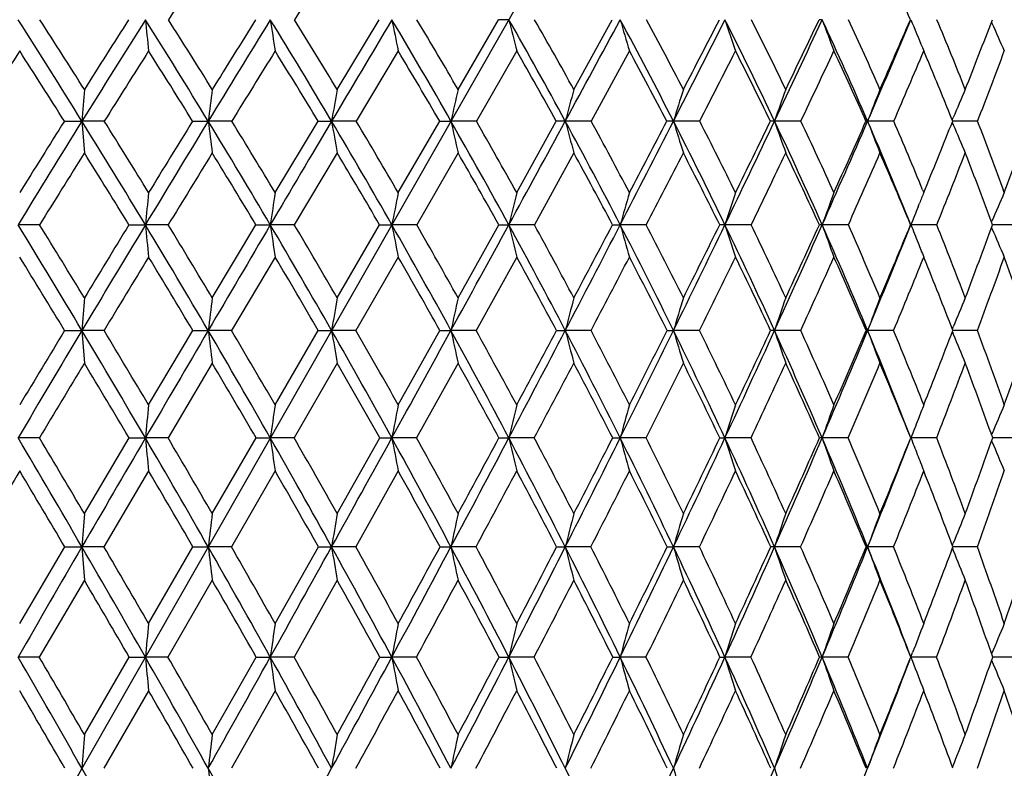
# Model space of a CAD drawing. Units: inches. Extents: x 0 to 11, y 0 to 8.5.
# Drawn here: x 2.7 to 3.1, y 6.5 to 6.8 of the extents above; entities that cross this region are included whole.
import ezdxf

# ---------------------------------------------------------------- set-up
doc = ezdxf.new("R2010")
doc.units = ezdxf.units.IN
doc.header["$LTSCALE"] = 0.605
doc.header["$MEASUREMENT"] = 0
doc.layers.get('0').update_dxf_attribs({"linetype": 'CONTINUOUS'})

msp = doc.modelspace()

# ---------------------------------------------------------------- linework, layer by layer
at = {"color": 7, "linetype": 'Continuous'}
for p, q in [((3.037915741, 7.017796292100001), (2.3407210734, 5.794950328)), ((2.8499970245, 6.7695362365), (2.8648151516, 6.7940719407)), ((2.8925140421, 6.7695362365), (2.9067515697, 6.7940719407)), ((2.9332205671, 6.7695362365), (2.9467485578, 6.7940719407)), ((3.0800969704, 6.7932086251), (3.0802576903, 6.79284398)), ((3.0557941218, 6.7842849388), (3.0563000498, 6.7830712814)), ((2.8714581239, 6.7830712814), (2.8566770206, 6.7583866198)), ((2.9131170807, 6.7830712814), (2.8989387751, 6.7583866198)), ((2.9527789605, 6.7830712814), (2.9393318536, 6.7583866198)), ((3.0663130317, 6.7587570359), (3.0666816585, 6.7596385124)), ((2.7540624569, 6.7583866198), (2.7602292631, 6.7583896579)), ((2.7680918564, 6.7583866198), (2.7602292631, 6.7583896579)), ((2.7602292631, 6.7583896579), (2.761084583, 6.7472042459)), ((2.7991551855, 6.7583866198), (2.8046376308, 6.7583896579)), ((2.812929319, 6.7583866198), (2.8046376308, 6.7583896579)), ((2.8281793601, 6.7332328838), (2.8432828937, 6.7583866198)), ((2.8432828937, 6.7583866198), (2.8480313282, 6.7583896579)), ((2.8566770206, 6.7583866198), (2.8480313282, 6.7583896579)), ((2.8714581239, 6.7332328838), (2.8860459541, 6.7583866198)), ((2.8860459541, 6.7583866198), (2.8900173752, 6.7583896579)), ((2.8989387751, 6.7583866198), (2.8900173752, 6.7583896579)), ((2.9131170807, 6.7332328838), (2.9270570979, 6.7583866198)), ((2.9393318536, 6.7583866198), (2.9302155399, 6.7583896579)), ((2.97749045, 6.7583866198), (2.9682617812, 6.7583896579)), ((3.0130689943, 6.7583866198), (3.0038115466, 6.7583896579)), ((3.0457452815, 6.7583866198), (3.0365428919, 6.7583896579)), ((3.0663145411, 6.7580181476), (3.0666827584, 6.7571375598)), ((3.0752233903, 6.7583866198), (3.0664618294, 6.7583896583)), ((2.8499970245, 6.7472042459), (2.834925786, 6.7219167072)), ((2.8925140421, 6.7472042459), (2.8779805913, 6.7219167072)), ((2.9332205671, 6.7472042459), (2.9193565211, 6.7219167072)), ((3.0558841832, 6.734246754299999), (3.0563000498, 6.7332328838)), ((3.0563000498, 6.7332328838), (3.0568816642, 6.734655907)), ((3.054274993, 6.7282312665), (3.0547803489, 6.7294856536)), ((2.7453508659, 6.7219167072), (2.737769944, 6.721919444)), ((2.7767439143, 6.7219167072), (2.7825352147, 6.721919444)), ((2.7905820161, 6.7219167072), (2.7825352147, 6.721919444)), ((2.8060545548, 6.6962088045), (2.8214038657, 6.7219167072)), ((2.8214038657, 6.7219167072), (2.8264859781, 6.721919444)), ((2.834925786, 6.7219167072), (2.8264859781, 6.721919444)), ((2.8499970245, 6.6962088045), (2.8648973093, 6.7219167072)), ((2.8648973093, 6.7219167072), (2.8692242091, 6.721919444)), ((2.8779805913, 6.7219167072), (2.8692242091, 6.721919444)), ((2.8925140421, 6.6962088045), (2.9068303616, 6.7219167072)), ((2.9068303616, 6.7219167072), (2.9103628639, 6.721919444)), ((2.9193565211, 6.7219167072), (2.9103628639, 6.721919444)), ((2.9468232704, 6.7219167072), (2.9495293842, 6.721919444)), ((2.9586788686, 6.7219167072), (2.9495293842, 6.721919444)), ((2.9955915245, 6.7219167072), (2.9863690722, 6.721919444)), ((3.0297602021, 6.7219167072), (3.0205483018, 6.721919444)), ((3.0516466585, 6.7219167072), (3.0517575406, 6.721919444)), ((3.0608754646, 6.7219167072), (3.0517575406, 6.721919444)), ((3.0801244597, 6.7228803001), (3.0802554837, 6.723187131900001)), ((3.0886555273, 6.7219167072), (3.0804809332, 6.7219194156)), ((3.0801262849, 6.7209536499), (3.0802564331, 6.720649069199999)), ((2.8281793601, 6.7105716808), (2.8128557844, 6.6847458492)), ((2.8714581239, 6.7105716808), (2.8566056235, 6.6847458492)), ((2.9131170807, 6.7105716808), (2.8988701621, 6.6847458492)), ((3.0563000498, 6.7105716808), (3.0561834459, 6.7102842244)), ((3.0564626027, 6.7101707237), (3.0563000498, 6.7105716808)), ((2.7541377797, 6.6847458492), (2.7602292898, 6.684748256900001)), ((2.7680168502, 6.6847458492), (2.7602292898, 6.684748256900001)), ((2.7602292898, 6.684748256900001), (2.761084583, 6.6732580203)), ((2.7836727285, 6.6585484086), (2.7992292446, 6.6847458492)), ((2.7992292446, 6.6847458492), (2.804637675, 6.684748256900001)), ((2.8128557844, 6.6847458492), (2.804637675, 6.684748256900001)), ((2.8281793601, 6.6585484086), (2.8433550184, 6.6847458492)), ((2.8433550184, 6.6847458492), (2.8480313895, 6.684748256900001)), ((2.8566056235, 6.6847458492), (2.8480313895, 6.684748256900001)), ((2.8714581239, 6.6585484086), (2.8861154913, 6.6847458492)), ((2.8861154913, 6.6847458492), (2.8900174531, 6.684748256900001)), ((2.8988701621, 6.6847458492), (2.8900174531, 6.684748256900001)), ((2.9271234178, 6.6847458492), (2.9302156336, 6.684748256900001)), ((2.939266646, 6.6847458492), (2.9302156336, 6.684748256900001)), ((2.9660074237, 6.6847458492), (2.9682618899, 6.684748256900001)), ((2.9774292384, 6.6847458492), (2.9682618899, 6.684748256900001)), ((3.013012333, 6.6847458492), (3.0038116693, 6.684748256900001)), ((3.0456936838, 6.6847458492), (3.0365430276, 6.684748256900001)), ((3.0663386205, 6.685188516799999), (3.0666819258, 6.6860325349)), ((3.0663397884, 6.6843046158), (3.066682684, 6.683461798400001)), ((3.0671621145, 6.6847482047), (3.0665087216, 6.684748244600001)), ((3.0751773233, 6.6847458492), (3.0671621145, 6.6847482047)), ((2.8060545548, 6.6732580203), (2.7905182952, 6.6469575639)), ((2.8499970245, 6.6732580203), (2.8348636128, 6.6469575639)), ((2.8925140421, 6.6732580203), (2.8779205289, 6.6469575639)), ((2.7452861743, 6.6469575639), (2.7377700685, 6.646959288200001)), ((2.761084583, 6.620339534), (2.7768079942, 6.6469575639)), ((2.7768079942, 6.6469575639), (2.7825354627, 6.646959288200001)), ((2.7905182952, 6.6469575639), (2.7825354627, 6.646959288200001)), ((2.8060545548, 6.620339534), (2.8214665733, 6.6469575639)), ((2.8214665733, 6.6469575639), (2.8264863472, 6.646959288200001)), ((2.8348636128, 6.6469575639), (2.8264863472, 6.646959288200001)), ((2.8499970245, 6.620339534), (2.8649580767, 6.6469575639)), ((2.8649580767, 6.6469575639), (2.8692246961, 6.646959288200001)), ((2.8779205289, 6.6469575639), (2.8692246961, 6.646959288200001)), ((2.9068886384, 6.6469575639), (2.9103634642, 6.646959288200001)), ((2.9192991135, 6.6469575639), (2.9103634642, 6.646959288200001)), ((2.946878529, 6.6469575639), (2.9495300926, 6.646959288200001)), ((2.9586246356, 6.6469575639), (2.9495300926, 6.646959288200001)), ((2.9845655936, 6.6469575639), (2.9863698821, 6.646959288200001)), ((2.9955409573, 6.6469575639), (2.9863698821, 6.646959288200001)), ((3.0297137586, 6.6469575639), (3.0205492059, 6.646959288200001)), ((3.0608335654, 6.6469575639), (3.0517585308, 6.646959288200001)), ((3.0801477466, 6.6479969539), (3.0802565801, 6.648258054299999)), ((3.0801489202, 6.6459181878), (3.0802572143, 6.6456585936)), ((3.0886185519, 6.6469575639), (3.0805194502, 6.646959279500001)), ((2.7836727285, 6.635343254099999), (2.7679653548, 6.6086363092)), ((2.8281793601, 6.635343254099999), (2.8128052987, 6.6086363092)), ((2.8714581239, 6.635343254099999), (2.8565566046, 6.6086363092)), ((2.7383412879, 6.5816661824), (2.7541894905, 6.6086363092)), ((2.7541894905, 6.6086363092), (2.7602292367, 6.608637613)), ((2.7679653548, 6.6086363092), (2.7602292367, 6.608637613)), ((2.7602292367, 6.608637613), (2.761084583, 6.596912566499999)), ((2.7836727285, 6.5816661824), (2.7992800872, 6.6086363092)), ((2.7992800872, 6.6086363092), (2.8046375871, 6.608637613)), ((2.8128052987, 6.6086363092), (2.8046375871, 6.608637613)), ((2.8281793601, 6.5816661824), (2.8434045323, 6.6086363092)), ((2.8434045323, 6.6086363092), (2.8480312676, 6.608637613)), ((2.8565566046, 6.6086363092), (2.8480312676, 6.608637613)), ((2.8861632282, 6.6086363092), (2.8900172983, 6.608637613)), ((2.8988230539, 6.6086363092), (2.8900172983, 6.608637613)), ((2.9271689453, 6.6086363092), (2.9302154473, 6.608637613)), ((2.9392218752, 6.6086363092), (2.9302154473, 6.608637613)), ((2.9660503296, 6.6086363092), (2.9682616738, 6.608637613)), ((2.9773872105, 6.6086363092), (2.9682616738, 6.608637613)), ((3.0129734286, 6.6086363092), (3.0038114253, 6.608637613)), ((3.0456582551, 6.6086363092), (3.0365427579, 6.608637613)), ((3.0663563286, 6.6091322263), (3.0666817805, 6.6099490274)), ((3.0663569161, 6.6081409261), (3.0666822676, 6.6073245713)), ((3.0671582285, 6.608637609500001), (3.0665419772, 6.6086376157)), ((3.0751456912, 6.6086363092), (3.0671582285, 6.608637609500001)), ((2.761084583, 6.596912566499999), (2.7452454528, 6.5698699343)), ((2.8060545548, 6.596912566499999), (2.7904781843, 6.5698699343)), ((2.8499970245, 6.596912566499999), (2.8348244757, 6.5698699343)), ((2.7452454528, 6.5698699343), (2.7377699482, 6.5698711288)), ((2.761084583, 6.5426138821), (2.7768483294, 6.5698699343)), ((2.7768483294, 6.5698699343), (2.7825352232, 6.5698711288)), ((2.7904781843, 6.5698699343), (2.7825352232, 6.5698711288)), ((2.8060545548, 6.5426138821), (2.8215060443, 6.5698699343)), ((2.8215060443, 6.5698699343), (2.8264859907, 6.5698711288)), ((2.8348244757, 6.5698699343), (2.8264859907, 6.5698711288)), ((2.8649963259, 6.5698699343), (2.8692242258, 6.5698711288)), ((2.8778827201, 6.5698699343), (2.8692242258, 6.5698711288)), ((2.9069253196, 6.5698699343), (2.9103628844, 6.5698711288)), ((2.9192629753, 6.5698699343), (2.9103628844, 6.5698711288)), ((2.9469133099, 6.5698699343), (2.9495294084, 6.5698711288)), ((2.9585904954, 6.5698699343), (2.9495294084, 6.5698711288)), ((2.9845981593, 6.5698699343), (2.9863690998, 6.5698711288)), ((2.9955091243, 6.5698699343), (2.9863690998, 6.5698711288)), ((3.029684521, 6.5698699343), (3.0205483326, 6.5698711288)), ((3.0513148909, 6.571031193300001), (3.0515265395, 6.570476562200001)), ((3.0517575744, 6.5698711288), (3.0523486566, 6.5714256748)), ((3.0517575744, 6.5698711288), (3.0523139047, 6.5684075435)), ((3.060807188, 6.5698699343), (3.0517575744, 6.5698711288)), ((3.0885952735, 6.5698699343), (3.0805436915, 6.569871110599999)), ((2.7836727285, 6.5580583682), (2.76793205, 6.5307466601)), ((2.8281793601, 6.5580583682), (2.8127726465, 6.5307466601))]:
    msp.add_line(p, q, dxfattribs=at)
for centre, radius, start, end in [((7.8272694328, 3.5838373166), 5.9726843826, 147.213741931, 147.4873322048), ((10.3298011329, 2.1331111387), 8.825896679500001, 147.9390349642, 148.1227944228), ((1.8336228361, 6.2659812288), 1.3275236721, 23.44080215, 24.5753874669), ((0.0155001193, 5.0558937912), 3.2298653608, 31.8104284014, 32.5584196941), ((0.07476361990000001, 5.0737432369), 3.1767962186, 32.2629759604, 32.78781583510001), ((7.9915656501, 3.5132676577), 6.156110557000001, 147.7960091912, 148.1876917868), ((7.836701195, 3.565275674700001), 6.0024303194, 147.4581954247, 147.735590183), ((0.423609778, 5.3083893575), 2.7877938423, 31.3406132402, 32.2033323575), ((7.5509491701, 7.2813061973), 4.7932413566, 185.8341621706, 185.9664042543), ((0.4716887843, 5.3227424169), 2.7463568426, 31.789817528, 32.3940191188), ((10.4953007505, 2.0743309502), 9.0048156671, 148.3899269423, 148.6561676683), ((10.1571427028, 2.2131798151), 8.6486346205, 148.0170749008, 148.2085094259), ((0.7430819431, 5.511903615800001), 2.4463318187, 30.6327077422, 31.60904045969999), ((6.0710180251, 7.287603018), 3.2818523551, 188.6489894217, 188.8433700136), ((0.7839879825, 5.5243972912), 2.412211507, 31.0764605927, 31.75936810070001), ((17.8968007873, -2.1546897176), 17.4902385973, 149.2266408144, 149.3626056003), ((1.0021009429, 5.682287419500001), 2.1730679886, 29.6829081835, 30.7718985738), ((5.3710176245, 7.2960975857), 2.5516648851, 191.3465542001, 191.5986896138), ((1.0381791837, 5.6938023127), 2.1437726656, 30.1188126087, 30.8798785947), ((2.9103669596, 5.0818579223), 1.7122178353, 90.00011625350001, 90.12098153390001), ((1.2171551432, 5.828784925800001), 1.9490358849, 28.4867940373, 29.6872795277), ((4.9815148942, 7.306482885), 2.1335953744, 193.89606306, 194.200689737), ((1.2498507817, 5.8398035225), 1.9230540174, 28.9120680924, 29.75059291), ((-11.4239117615, 14.5504203616), 16.3326884826, 331.5050083034, 331.64735671), ((1.398339444, 5.9570952971), 1.7625915005, 27.0399400565, 28.35009691400001), ((4.745726464800001, 7.3183835637), 1.8711547218, 196.2724687471, 196.6238105141), ((1.4285731486, 5.9678756211), 1.7389790755, 27.4513300757, 28.3661368353), ((-4.0372285098, 10.3356095913), 7.8659644462, 332.9497384102, 333.2412268358001), ((-4.4201583156, 10.6100133019), 8.3300385594, 332.5457931385, 332.7358097239), ((1.5520032016, 6.070921472), 1.6063498925, 25.3387456983, 26.7555403661), ((4.5962268932, 7.331369500599999), 1.6971517522, 198.4565593481, 198.8486661417), ((1.5803703787, 6.0815899487), 1.584510952, 25.7324580381, 26.7214994401), ((-1.5580106797, 8.9197689352), 5.0479483362, 334.6485298782, 335.0959187246), ((-1.7238664314, 9.050349433), 5.2526447906, 334.2642099773, 334.5609472143), ((3.0205709661, 6.642826168099999), 0.1512495911, 90.0082309724, 90.40713730040001), ((1.6821707578, 6.1728195874), 1.4755392862, 23.3815013806, 24.9000550848), ((4.499131744700001, 7.3449713498), 1.5778758452, 200.4345684567, 200.8615940246), ((1.7090541445, 6.183425454299999), 1.4551011816, 23.7531661498, 24.8130684027), ((-0.3110158997, 8.2067931187), 3.6474679503, 336.6030935577, 337.2124950723), ((-0.400733057, 8.284393043), 3.7602630388, 336.242952898, 336.6507849895), ((4.4366220997, 7.3591583371), 1.4957156578, 202.1975258181, 202.6031893744), ((1.81698179, 6.275247860199999), 1.3478096289, 21.5143697739, 22.63993446650001), ((0.3846977662, 7.8286767222), 2.8874509526, 338.4810994197, 339.0035090297), ((4.3924866699, 7.3714274623), 1.4341212435, 203.7934765999, 204.2208882507), ((6.8022475873, 4.1693322262), 4.8318698511, 147.2525262861, 147.5998727943), ((-0.0432009768, 4.9942138744), 3.30711176, 32.2387318068, 32.7457642338), ((8.1521079902, 3.3772740913), 6.3576372702, 147.6084874706, 147.8715576096), ((0.3798896816, 5.258197743399999), 2.846649301, 31.803091294, 32.3895728781), ((10.8541206821, 1.8076381622), 9.4430222295, 148.204441681, 148.3804937297), ((0.7097919442, 5.4699538211), 2.4923568581, 31.1281245684, 31.7933886777), ((0.9765247886, 5.6465746628), 2.2096146518, 30.2099526428, 30.95345323099999), ((1.1975527537, 5.7979727245), 1.9782770602, 29.0439237695, 29.864983004), ((1.383529601, 5.9302334313), 1.7860223825, 27.6252013513, 28.5226940419), ((-3.7070193433, 10.1843826463), 7.5113327679, 332.8636061833, 333.0749895563), ((1.5411437002, 6.0472964789), 1.6250520702, 25.9495716233, 26.92154272780001), ((-1.4030950617, 8.853591740599999), 4.887984192699999, 334.6184639659, 334.9383034992), ((1.6746352423, 6.151871110599999), 1.4903281356, 24.0144962779, 25.0577160916), ((-0.2183909469, 8.1686781507), 3.5557710162, 336.6329236995001, 337.0655150982), ((1.8024619874, 6.2525675384), 1.3614492675, 22.7201390767, 22.93341021889999), ((0.5018836664, 7.751079439400001), 2.7581726503, 338.9053555476, 339.453958315), ((1.7840233576, 6.244907199), 1.3814157598, 21.82081986070001, 22.7178312686), ((7.6286135579, 6.3904258718), 4.8822702701, 175.5464751757, 175.6776701873), ((5.7736461833, 6.386640365700001), 2.9921913912, 172.647984851, 172.8631420575), ((5.0198661296, 6.3811337585), 2.2043566903, 169.8516382862, 170.1458317718), ((4.6318188696, 6.3741050735), 1.7836891791, 167.1915174669, 167.5584408897), ((4.4085970198, 6.3658083455), 1.5296182161, 164.696005232, 165.128436656), ((4.2726747877, 6.3565434401), 1.3649079362, 162.387416114, 162.8776769235), ((4.1876803076, 6.3466452149), 1.2534267947, 160.282190108, 160.8225460546), ((4.134215976, 6.336471417699999), 1.1759681973, 158.3915078786, 158.9744813338), ((4.100234636600001, 6.3266958524), 1.1205673221, 156.7219872351, 157.2717882212), ((8.2911672115, 3.3271416503), 6.508819975900001, 148.1856267765, 148.5626600867), ((8.0806792951, 3.4117435643), 6.290696836, 147.8593957799, 148.12956287), ((-0.1085403828, 4.9787331688), 3.3759467562, 31.088054038, 31.8136156899), ((-0.0303775329, 5.007540126), 3.3010444359, 31.5183589455, 32.0319226755), ((10.9697460802, 1.7850730571), 9.5604850297, 148.6546667423, 148.9102373234), ((10.5254160272, 1.9854292424), 9.0816424021, 148.2939804863, 148.4803266534), ((0.3239968971, 5.2475234551), 2.9045301053, 30.5053925237, 31.344042974), ((6.6519333395, 7.2400675122), 3.8773312763, 187.1362466095, 187.3028557121), ((0.3871826135, 5.2705212036), 2.8456968525, 30.9311885435, 31.5234490946), ((18.8924011926, -2.7446723499), 18.6475197244, 149.3617892148, 149.4919399397), ((0.6610937934000001, 5.463165169600001), 2.5417124653, 29.6854890504, 30.6363464222), ((5.6619881813, 7.2471419557), 2.8560868299, 189.8533257514, 190.0811543966), ((0.7144670854, 5.4826388728), 2.4933101934, 30.10457342679999, 30.7750172961), ((0.9329680918000001, 5.6427084701), 2.2527286589, 28.6245713462, 29.6867440266), ((5.146454664, 7.2561718418), 2.310691745, 192.4404982284, 192.7246764501), ((0.9795763067000001, 5.6599344862), 2.2114586532, 29.0344263504, 29.7825284163), ((-12.4976070744, 15.1329350052), 17.5542222952, 331.3704329830001, 331.5059630402), ((2.9301443492, 5.1906441772), 1.5677454823, 89.99739822209999, 90.1128286364), ((1.1573208173, 5.796153369600001), 2.0171897213, 27.3186336157, 28.4908388975), ((4.845071905, 7.266830806900001), 1.9812085456, 194.8702995123, 195.2052480506), ((1.1990650561, 5.811874289199999), 1.9810134069, 27.7163431479, 28.5412921891), ((-4.5886985328, 10.616866903), 8.4850159598, 332.6749306504001, 332.9517851342001), ((-5.030796243399999, 10.9280160263), 9.018518650499999, 332.2813673895001, 332.4617395034), ((2.9682164792, 5.9095266155), 0.8488630436, 89.9969422441, 90.1533236856), ((1.3450124709, 5.9297237539), 1.8225327169, 25.7641365447, 27.0442312789), ((4.6574762354, 7.2787336081), 1.7675415975, 197.1208738231, 197.5006577808), ((1.3831250294, 5.9443800887), 1.7901418176, 26.1463167045, 27.0466771918), ((-1.9328756249, 9.0970346038), 5.462612965599999, 334.2277690255, 334.651793832), ((-2.1178163089, 9.2409819433), 5.6902949685, 333.8510430159, 334.1328555925), ((3.0037926518, 6.419362145700001), 0.3390275128, 89.9968067683, 90.2425839332), ((1.5028973273, 6.0475210152), 1.6607461338, 23.9589228377, 25.3433472503), ((4.536633463399999, 7.291450047100001), 1.622866725, 199.175838176, 199.5944764209), ((1.5381959217, 6.061375156), 1.631280344, 24.3216770067, 25.2949877896), ((-0.595553401, 8.329560587000001), 3.9573604295, 336.0310965117, 336.6076733951), ((-0.6924434821, 8.4135185795), 4.0792752577, 335.675257571, 336.0623875842999), ((3.0365511971, 6.701718217100001), 0.0566714415, 90.0083966738, 90.59334167540001), ((1.6353436926, 6.1524284607), 1.5266133004, 21.9033523032, 23.3865031974), ((4.4575011798, 7.304520519), 1.5222947721, 201.023755988, 201.4754624007), ((1.6688181378, 6.165825282), 1.4990187785, 22.2838768698, 23.2846529277), ((0.1586771613, 7.9184661562), 3.1306542604, 337.7817859232, 338.2501514086), ((4.4040230264, 7.3168521803), 1.449744615, 202.7106852388, 203.1369265162), ((1.7762215157, 6.2592976463), 1.3915802793, 19.911812993, 21.0172539686), ((0.7110807284999999, 7.593187694299999), 2.5245127524, 340.0840133402, 340.6900615832001), ((8.514204944600001, 3.1501173842), 6.785088635, 147.9846873583, 148.2361836487), ((-0.1747527556, 4.9116920181), 3.4624046583, 31.5218019999, 32.0139977302), ((11.4820114635, 1.4213198256), 10.1802393459, 148.4556056177, 148.6224549279), ((0.2763325971, 5.1943833186), 2.9682900828, 30.9718773309, 31.5428788219), ((0.6260976106, 5.419772813400001), 2.589942627, 30.1833916223, 30.8327088618), ((0.9071672423, 5.6065211745), 2.289707358, 29.1524163413, 29.8795662472), ((1.1385152564, 5.765491842799999), 2.0456603811, 27.8746296592, 28.6788706216), ((-4.1193830399, 10.3960161549), 7.974833360700001, 332.5669549156, 332.7714644755), ((1.3317276864, 5.9034073421), 1.8443588848, 26.3459955774, 27.2259991773), ((-1.7137530782, 9.001273570599999), 5.231958935, 334.1726819840001, 334.4799430559), ((1.4940982319, 6.0246752909), 1.6772541781, 24.563664007, 25.5171240903), ((-0.4660838481, 8.275991521), 3.8257122409, 336.0324973107001, 336.4462914238), ((1.6302755926, 6.1323776773), 1.5387826275, 22.5271024317, 23.5502922985), ((0.2971067026, 7.8303692199), 2.9777650583, 338.145977917, 338.669263594), ((1.7431902048, 6.2288441777), 1.4252953947, 20.2394376601, 21.3267430184), ((6.5746067252, 6.346358206000001), 3.8106236476, 174.17298967, 174.3439540382), ((5.405008170399999, 6.3417528102), 2.6063966248, 171.3614985276, 171.6129697903), ((4.8557693821, 6.3355400165), 2.0237714263, 168.6670083064, 168.9934923338), ((4.5532992781, 6.327944371699999), 1.6895136634, 166.120263454, 166.5151378797), ((4.372780163, 6.319240402), 1.4791190588, 163.7462857408, 164.2022487979), ((4.2604983588, 6.309742691499999), 1.3391396918, 161.5642827129, 162.0737715018), ((4.1894320904, 6.2997945124), 1.242770602, 159.5880331009, 160.1435711359), ((4.1391072726, 6.2919152801), 1.1692872654, 157.8257618322, 158.0239039398), ((4.1156520734, 6.2803160905), 1.1261353718, 156.2850420771, 156.8421111902), ((4.147048754, 6.288723625599999), 1.1778461102, 158.0902778469, 158.4208345669), ((-0.8260522284999999, 4.543238040199999), 4.1770182111, 30.8430921147, 31.4388129733), ((-0.7150032212999999, 4.5864466957), 4.066236906399999, 31.2550624083, 31.6797607216), ((11.3880206984, 1.5326060487), 10.0490474138, 148.9090188764, 149.1561858953), ((10.9024618579, 1.7547140033), 9.5236754881, 148.5628051187, 148.7439011391), ((-0.2117457705, 4.9163251236), 3.4965539418, 30.38193005090001, 31.09057882539999), ((7.5467496954, 7.1937592655), 4.787522578, 185.6560335772, 185.7925211888), ((-0.1274222622, 4.9481787921), 3.4148052887, 30.7902986898, 31.2937421186), ((19.7808073497, -3.2684172742), 19.6788170608, 149.4912743154, 149.6168104467), ((0.2423593038, 5.1992609656), 2.9993665182, 29.6873589044, 30.50809042880001), ((6.0657516738, 7.199502075800001), 3.2742827333, 188.3870079161, 188.5877781898), ((0.3102813421, 5.224574115899999), 2.9352792718, 30.0900870614, 30.6717762153), ((0.5948119421, 5.425231311699999), 2.6180816017, 28.7562181252, 29.6883333575), ((5.3645248832, 7.2072492702), 2.5420602853, 191.0064717803, 191.2671493756), ((0.6519563701, 5.446516196599999), 2.5655078046, 29.1510137601, 29.8105507844), ((-13.4759311719, 15.6666987917), 18.6686825943, 331.2411644993, 331.3712167372), ((0.8776694318000001, 5.6123904629), 2.3157929849, 27.584927537, 28.6275559068), ((4.9737689819, 7.2167208445), 2.1219032103, 193.4848088084, 193.800118288), ((0.9273526831000001, 5.631054214700001), 2.2711363385, 27.96916533780001, 28.7060244121), ((-5.0956585993, 10.8785097449), 9.055511726, 332.4115741013, 332.6766154923999), ((-5.5708571154, 11.2123846722), 9.628872296299999, 332.0290143897, 332.2020814964), ((1.1097324139, 5.7714437698), 2.0708106865, 26.1700754716, 27.3217750099), ((4.7367529342, 7.2275744715), 1.8573785356, 195.7976770577, 196.1617995921), ((1.1540230012, 5.7883107251), 2.0318471718, 26.540727307, 27.3539657124), ((-2.2802025124, 9.264426028799999), 5.8481720212, 333.825377521, 334.2304628241), ((-2.4785196811, 9.4186984007), 6.0924023919, 333.4571909815, 333.7271279296), ((2.9864116457, 6.0642336215), 0.6576858239, 90.003708887, 90.1653306421), ((1.3025582542, 5.9091123524), 1.8697257122, 24.5092035428, 25.7674759997), ((4.586080197099999, 7.2394178728), 1.6813328959, 197.9261309772, 198.3330370262), ((1.3427973572, 5.9246787224), 1.8350250581, 24.862787641, 25.7506950896), ((-0.8610034662, 8.4472665227), 4.2477366525, 335.4850190801, 336.0348860878), ((-0.964893302, 8.537314094600001), 4.3785319463, 335.1348133891, 335.5050362567001), ((3.0205842403, 6.5307808751), 0.1911385723, 90.010772947, 90.3067943812), ((1.4634634314, 6.0298804811), 1.7039457796, 22.6017986357, 23.9625271599), ((4.487885968500001, 7.251822997000001), 1.5600889731, 199.8563065368, 200.3000325729), ((1.5005419011, 6.044450391900001), 1.6725636671, 22.9343590176, 23.8940506914), ((-0.0048874774, 7.9513333978), 3.2946225028, 337.3910120406, 338.0895031485), ((-0.0652263692, 8.0106583864), 3.3727959598, 337.062856584, 337.5362449342), ((4.4276352492, 7.266085661900001), 1.4795797855, 201.579034161, 201.8427964666), ((1.6316489168, 6.1507129903), 1.5391433368, 20.7576084255, 21.784580566), ((0.5291291543, 7.6597440966), 2.7182560618, 339.239145815, 339.8175519019001), ((4.3793716557, 7.275936522899999), 1.4128143961, 203.1435641655, 203.588757981), ((4.415615412799999, 7.261274645), 1.4666328822, 201.8430500127, 202.0544739056), ((-0.9148280317, 4.4583495156), 4.2916373052, 31.2501509463, 31.6543240432), ((11.9090211034, 1.161035642), 10.6803245836, 148.6943285973, 148.8563434446), ((-0.2719990651, 4.8523508983), 3.5763269686, 30.8216799816, 31.3046982661), ((0.1999829822, 5.1488311719), 3.0571963656, 30.15845981280001, 30.7198484538), ((0.5645916768, 5.384244783), 2.6609727253, 29.2572377109, 29.8966374641), ((0.8562372688, 5.5783360175), 2.3479165568, 28.1141989412, 28.8311445523), ((-4.6013231111, 10.6465001137), 8.5179804377, 332.2829901239, 332.4790470855), ((1.0949613839, 5.7426626964), 2.0948350651, 26.7255349021, 27.5191748123), ((-2.0482382289, 9.1634695206), 5.6036956138, 333.7468936203001, 334.0409535038), ((1.2930273646, 5.8844388358), 1.8874582558, 25.0882114096, 25.9569662006), ((-0.7233447089, 8.3906516016), 4.1073687904, 335.4600186248, 335.8554292671), ((1.458178715, 6.008452206799999), 1.7166678322, 23.2009527899, 24.1421170761), ((0.087457921, 7.914750154), 3.2037586391, 337.4229562661, 337.9167108181), ((1.5952337659, 6.1180466965), 1.5766421876, 21.0654535251, 22.0589398406), ((0.6343472359000001, 7.5908980256), 2.6036058231, 339.6326799601, 340.2377379182), ((1.7077610564, 6.2159932348), 1.4629837746, 18.6876383739, 19.7588123074), ((7.9307075483, 6.3046409943), 5.1844312082, 175.6684606443, 175.7954692152), ((5.9561513983, 6.3009410738), 3.1747986869, 172.8480213692, 173.0564253248), ((5.1515752232, 6.2955589641), 2.3361897396, 170.1251231081, 170.4103010678), ((4.7356725994, 6.2886891887), 1.8876720331, 167.5325608546, 167.8885771506), ((4.4950342626, 6.2805800394), 1.6161711821, 165.0978665781, 165.5178955418), ((4.347329082, 6.271524601799999), 1.4396458277, 162.8429339842, 163.3196824789), ((4.2539458098, 6.261850162999999), 1.3197265501, 160.7841574492, 161.3102382933), ((4.1943045458, 6.2519063825), 1.2360274355, 158.9329635164, 159.5011905481), ((4.155455919800001, 6.2424418066), 1.1756706869, 157.2963773158, 157.8329258548), ((11.7416897668, 1.3212036388), 10.4610823135, 149.1552143442, 149.3959815903), ((11.3168252277, 1.5037687803), 10.0081037026, 148.8233620637, 148.9984961403), ((-0.9327680386, 4.4793580113), 4.3013922632, 30.26035949949999, 30.8448740015), ((-0.8357959701000001, 4.513290943), 4.207455674599999, 30.6552032018, 31.070802731), ((20.544550383, -3.7164240374), 20.5642623982, 149.6162755476, 149.7382490707), ((-0.2917801029, 4.8692633403), 3.5893994675, 29.6870796399, 30.3838557431), ((6.6487791826, 7.1529431574), 3.8725483077, 186.944103759, 187.115393738), ((-0.2182703828, 4.8941797097), 3.5204904405, 30.0775215368, 30.5714663287), ((0.1805986889, 5.1639261104), 3.0705206746, 28.8809174922, 29.6893897688), ((5.657592516, 7.159466683400001), 2.8493843735, 189.5904184668, 189.8248221648), ((0.2398609569, 5.183887306), 3.0166088605, 29.264846204, 29.8368326949), ((-14.3404870967, 16.1409344097), 19.6547638907, 331.1160683474001, 331.2418020259), ((0.5458201460000001, 5.398233977999999), 2.6740194472, 27.8387234105, 28.7583331767), ((5.1408612543, 7.1677933734), 2.3020926137, 192.1123142302, 192.404962676), ((0.5958137175, 5.4153051243), 2.6297430942, 28.2137506208, 28.8634778099), ((-5.548758641699999, 11.1150087735), 9.5666197272, 332.1572972713, 332.4129511266), ((-5.990140536499999, 11.4354757084), 10.1038126777, 331.7847949992, 331.9532526611), ((0.8375519717000001, 5.5913287929), 2.3611029893, 26.5572686474, 27.5871257586), ((4.8383332695, 7.1776222788), 1.9707454716, 194.483146874, 194.8284394522), ((0.8811849461, 5.606629406900001), 2.3233672432, 26.9206590133, 27.6475842007), ((-2.5936962015, 9.4182451551), 6.1973690469, 333.4376551479, 333.8275883505), ((-2.7831845787, 9.571376155), 6.433182976, 333.0777022895, 333.3390831949999), ((1.0755604894, 5.754556822200001), 2.1089273806, 25.0339157095, 26.1723781957), ((4.6496544519, 7.1885981574), 1.7552622795, 196.6814894758, 197.0734399876), ((1.1146252074, 5.7687154643), 2.07584935, 25.38253090300001, 26.1855659209), ((-1.1026287415, 8.5571875323), 4.5131897465, 334.9597658815, 335.4881410081), ((-1.2048401277, 8.6490449254), 4.6432175999, 334.6156076474, 334.9728953703), ((3.003897123, 6.230294187999999), 0.4544540769, 90.0107736615, 90.1868139662), ((1.2720180631, 5.8950989089), 1.9033273989, 23.2674832378, 24.5116564052), ((4.5278000348, 7.2003243126), 1.6088378437, 198.6910422792, 199.1235850147), ((1.3076585075, 5.9084734511), 1.8737210321, 23.5977494106, 24.4748983308), ((-0.2016049294, 8.0329844915), 3.50761217, 336.7248082293, 337.3950938254999), ((-0.2629546033, 8.0948798145), 3.5877144532, 336.4001151011, 336.8558858056), ((3.0365948151, 6.616096947000001), 0.0686513294, 90.0432214328, 90.4817948648), ((1.4346520594, 6.0177986968), 1.7351877102, 21.2593025434, 22.6044722743), ((4.447736563299999, 7.2123769304), 1.5066051946, 200.5001792013, 200.9674110288), ((1.4676116672, 6.030593555499999), 1.7082909806, 21.5672133599, 22.5151624384), ((0.3617582636, 7.7237441346), 2.8974466987, 338.4303154313001, 338.9863108033001), ((4.3934584169, 7.223733843200001), 1.4325598514, 202.15648531, 202.5978240626), ((1.5991948738, 6.1384914042), 1.5738227696, 19.2955999102, 20.309285824), ((0.8031794671, 7.457425897), 2.417257047, 340.7015258462, 341.3581444303), ((12.1238475688, 1.031249135), 10.9313125922, 148.9267975414, 149.0876083922), ((-0.9969249919, 4.4087269893), 4.387566154, 30.6725114174, 31.0726576019), ((-0.335116187, 4.814871872599999), 3.6497332373, 30.1309481283, 30.6094985791), ((0.1504759283, 5.1202260468), 3.114373526, 29.3551127914, 29.91177787909999), ((0.5248024952, 5.3620994319), 2.7065097105, 28.3416942938, 28.9762012125), ((-5.1635087896, 10.9422136727), 9.1531966349, 332.0135359608, 332.1998087568001), ((0.8232069743000001, 5.5608205871), 2.385303839, 27.08715592179999, 27.7990112971), ((-2.4109176528, 9.342659277300001), 6.0082270358, 333.3417169818999, 333.6220133002), ((1.0663404569, 5.728376012999999), 2.1268238622, 25.5883883921, 26.3765819914), ((-0.9923348490999999, 8.5137584161), 4.4031918956, 334.9148081515, 335.2921009997999), ((1.2668785886, 5.8723191377), 1.9162794545, 23.8435633381, 24.7062134782), ((-0.1253560324, 8.003522588600001), 3.4343462337, 336.7340574942, 337.2108240037001), ((1.4328527584, 5.997724959299999), 1.7441722855, 21.85319022099999, 22.7871407623), ((0.4577470866, 7.6567315711), 2.7920785737, 338.7980235987, 339.3757950537001), ((1.5694273725, 6.1082473548), 1.6042468364, 19.6213491393, 20.6217426344), ((6.7980541009, 6.2587580099), 4.0342397259, 174.3126925225, 174.4780762073), ((5.5553918683, 6.2542215289), 2.757021634, 171.5669583853, 171.8103573311), ((4.970056677300001, 6.248101703), 2.1383597421, 168.9337066326, 169.249942844), ((4.6462854245, 6.2406197188), 1.7828451694, 166.4427579738, 166.8255702725), ((4.4518723459, 6.232045994500001), 1.5585843857, 164.1185815151, 164.5610393699), ((4.3299401129, 6.2226904071), 1.4089659501, 161.9801772687, 162.4750697062), ((4.2518879527, 6.2128910917), 1.3056072567, 160.0414024754, 160.5815647713), ((4.1962524233, 6.205154109), 1.2268079739, 158.3107548911, 158.5674191677), ((4.1688063596, 6.193777391799999), 1.1796157489, 156.796251339, 157.3389648895), ((4.2048478065, 6.2017861531), 1.2360396426, 158.567685724, 158.8899229737), ((-2.0004806853, 3.8442724909), 5.5050952299, 30.1421230698, 30.6044175074), ((-1.8497608013, 3.9016948574), 5.3526557927, 30.5244334856, 30.8557639998), ((21.2607580664, -4.1344709474), 21.3935492268, 149.7378556722, 149.8566087065), ((-1.0286039991, 4.423340266999999), 4.4123990696, 29.6870845687, 30.2615331335), ((7.5387729528, 7.106754189), 4.7784104484, 185.5217380895, 185.6616867323), ((-0.9235908004000001, 4.4612845226), 4.3094980007, 30.0661279828, 30.4758927822), ((-0.3627829656, 4.828695336), 3.6711745463, 29.0021688014, 29.688298599), ((6.0585647631, 7.1120966162), 3.2653764899, 188.1893663791, 188.3953401484), ((-0.2830701534, 4.856676874200001), 3.5953603323, 29.3759816803, 29.86393283270001), ((-15.1647662991, 16.5954607721), 20.5960557629, 330.994728895, 331.1165521982), ((0.1264331905, 5.133971822099999), 3.1324170086, 28.0846602931, 28.8821484994), ((5.3572070177, 7.1193036836), 2.5324228044, 190.7496930912, 191.0173185393), ((0.190700346, 5.1563615899), 3.0729511336, 28.45105255050001, 29.0170495017), ((-5.983861687, 11.3446172366), 10.058589923, 331.9112076900001, 332.1583546936999), ((-6.467921044600001, 11.6924673523), 10.6463245121, 331.5481175062001, 331.7109229317), ((0.5032462361, 5.3756845836), 2.7221963053, 26.9315578954, 27.839950531), ((4.965979262699999, 7.128114909), 2.1111766961, 193.1739817273, 193.4979693268), ((0.5574011176, 5.3947155052), 2.6733260775, 27.288042882, 27.9318485736), ((-2.8967130393, 9.5695170536), 6.5360464081, 333.0631798789, 333.4393693906), ((-3.101473071, 9.7336107083), 6.790433322799999, 332.7109954739, 332.9634315573), ((0.8028516206999999, 5.5739270342), 2.3999222237, 25.54014380260001, 26.55849601840001), ((4.7283497247, 7.1382118316), 1.8454073656, 195.4384335427, 195.8129266563), ((0.8500158603, 5.590819426), 2.3583169282, 25.8838788815, 26.6048990998), ((-1.3375757403, 8.666721698), 4.772415105299999, 334.4533507211, 334.9622061146), ((-1.4466374202, 8.7643627242), 4.9111062667, 334.1150019821, 334.4596725157), ((1.0459338514, 5.7406685826), 2.141647691, 23.908734684, 25.03517024239999), ((4.5770120263, 7.1492295225), 1.6680580982, 197.5243298859999, 197.9432329179), ((1.0880367413, 5.756117845499999), 2.1052714167, 24.2364798502, 25.0334438447), ((-0.3939269558, 8.1154859212), 3.7168828244, 336.0833994777, 336.7280201305), ((-0.4586631488, 8.1809554325), 3.8015159279, 335.7622048536, 336.2014166935001), ((3.0205446797, 6.392841986100001), 0.2541173022, 89.99897948469999, 90.2110734104), ((1.2452520198, 5.883540675800001), 1.9324823613, 22.0376199396, 23.2688167088), ((4.478150249, 7.1607697734), 1.5455102767, 199.417768031, 199.875022294), ((1.2835299385, 5.8979536972), 1.9000433485, 22.3457246269, 23.2163118745), ((0.2379182131, 7.7420241479), 3.0194145757, 337.9530446057, 338.7354588165), ((0.197731844, 7.789146838300001), 3.0740321152, 337.6527132845, 338.188103088), ((4.417990674499999, 7.174401377100001), 1.4645085959, 201.1093797197, 201.3521489821), ((1.4441887967, 6.021361754500001), 1.7334677456, 20.2145985288, 21.1550282882), ((0.6629032292, 7.5070896598), 2.5660661221, 339.7835325948, 340.4156141529), ((4.368366751, 7.1831592264), 1.39575539, 202.6497364439, 203.1093422261), ((4.405865193399999, 7.1696660503), 1.4514912771, 201.3523298293, 201.5997121156), ((12.5646169141, 0.7677518959999999), 11.4448381826, 149.1571897788, 149.3127886498), ((-2.1352115673, 3.7252662604), 5.676272151900001, 30.52863749050001, 30.8421064305), ((-1.1124833539, 4.340541989), 4.5217413752, 30.105748357, 30.49770661219999), ((-0.41835601, 4.7668557167), 3.745829359, 29.451611319, 29.9218378287), ((0.0885083087, 5.0856220876), 3.1853485473, 28.56341253659999, 29.1118059868), ((-5.499307717200001, 11.1206423252), 9.5334568095, 331.752501057, 331.9345526175), ((0.4772555572, 5.3366640374), 2.7604327685, 27.4379200949, 28.0643017893), ((-2.6688023717, 9.472198239299999), 6.296818472999999, 332.9502946158, 333.2228228588), ((0.7854383186, 5.5416849273), 2.4276437123, 26.0720352985, 26.7758957599), ((-1.2017744336, 8.611920421499999), 4.6344945013, 334.3892370629, 334.7548292876), ((1.0349818725, 5.7135190199), 2.1615241179, 24.4635300465, 25.24371711820001), ((-0.301396659, 8.0793617732), 3.6260284703, 336.0711245426, 336.5319921089), ((1.2393501621, 5.8602998561), 1.94631764, 22.6119799266, 23.4663325703), ((0.306670622, 7.715501903400001), 2.9541842694, 337.9956345926, 338.5532188185), ((1.4070905508, 5.9875362964), 1.7718763574, 20.5198804821, 21.4448237199), ((0.7419494156, 7.450517655800001), 2.4804372724, 340.1591628193999, 340.8136646788), ((8.211070691, 6.216093196799999), 5.4649577929, 175.757920901, 175.8809336579), ((6.1257392062, 6.2124272467), 3.3446522419, 172.994792614, 173.196717495), ((5.2741831682, 6.2070945525), 2.4591563339, 170.3259225945, 170.6023855444), ((4.8325718259, 6.2002878514), 1.9850107356, 167.7831757784, 168.1285456473), ((4.575900515, 6.1922531555), 1.6975439195, 165.3934576833, 165.8012395745), ((4.4173805401, 6.1832808596), 1.5102562221, 163.1783372675, 163.6415666962), ((4.316322825199999, 6.1736952459), 1.382700632, 161.154150051, 161.6657440928), ((4.251050051, 6.1638427634), 1.2933949216, 159.3324730391, 159.8855107086), ((4.207825847, 6.154523227699999), 1.2286669447, 157.7206095897, 158.2432657303), ((21.8914991824, -4.5009161512), 22.1230123305, 149.8562080299, 149.9722406914), ((-2.1118938001, 3.7794486549), 5.633994413099999, 29.6884229946, 30.14327016170001), ((-1.9253959186, 3.8571685774), 5.4404241307, 30.0521289399, 30.3808248656), ((-1.1061855136, 4.378996735), 4.5017591861, 29.12199167610001, 29.6883560223), ((6.624064519400001, 7.0642658591), 3.8465074015, 186.8027977896, 186.9787194141), ((-0.9764665633, 4.4307313487), 4.3705664691, 29.4813988981, 29.8883740558), ((-15.910767739, 17.0088585104), 21.448942512, 330.8767391968001, 330.995213275), ((-0.4186701435, 4.7976129961), 3.7351235954, 28.3257891114, 29.0035212277), ((5.6380453247, 7.0703687275), 2.8279628819, 189.396947423, 189.6378176924), ((-0.3206507067, 4.8355657606), 3.6384647132, 28.6788927056, 29.1641144064), ((-6.382015119, 11.5568925387), 10.5097959997, 331.6724368662, 331.9122598001), ((-6.9444394823, 11.9511482272), 11.1885290921, 331.3205047658, 331.477812525), ((0.08502662220000001, 5.111788674300001), 3.1793913629, 27.2970801986, 28.0860648736), ((5.123730387, 7.0781584861), 2.2825257968, 191.870615819, 192.1715362014), ((0.1635107184, 5.1416620763), 3.1038600118, 27.6416274711, 28.2050859551), ((-3.1766766957, 9.7115493267), 6.849977572799999, 332.7005738415, 333.064877743), ((-3.4087109155, 9.892584699999999), 7.1363639652, 332.3576887434, 332.6018517657), ((0.4715691219, 5.3595139098), 2.7577620962, 26.0331498581, 26.9330029158), ((4.8223931821, 7.0873535925), 1.9517954732, 194.1977633058, 194.5530826841), ((0.5371334041, 5.384285028300001), 2.6961203761, 26.3665800789, 27.0080676705), ((-1.5564733688, 8.771115590299999), 5.0149315258, 333.9638533325, 334.455760491), ((-1.6772289949, 8.8767352126), 5.1676218438, 333.6326425355, 333.9659159558001), ((0.7775237439, 5.5617543206), 2.4280233329, 24.5319515018, 25.5416373323), ((4.6342709946, 7.0976217117), 1.7362869883, 196.3572920093, 196.7609491345), ((0.8340642783, 5.5830991604), 2.3760386435, 24.8513495095, 25.5701821721), ((-0.5744158527000001, 8.195293422899999), 3.9142288017, 335.4643147757, 336.086567275), ((-0.6444801596, 8.265094297200001), 4.0054951078, 335.1477552626999, 335.5721918045999), ((3.0037578226, 5.9590905936), 0.6495470217, 89.9952717646, 90.1148971354), ((1.0244017323, 5.731057936799999), 2.1652271984, 22.79293608739999, 23.9103070278), ((4.5126186725, 7.1085917271), 1.5894821248, 198.3329857437, 198.7788144964), ((1.0743466584, 5.7499724853), 2.1202776508, 23.0950080521, 23.8896900393), ((0.0846326534, 7.803865283099999), 3.1847044522, 337.2025069647, 337.9569871138), ((0.0421792067, 7.8535748798), 3.2424001452, 336.9039425689, 337.4210652805), ((3.0365371014, 6.519171451799999), 0.08946616140000001, 89.99637749629998, 90.30934797999998), ((1.2256358419, 5.8755367678), 1.9536685255, 20.8543848942, 22.0393453802), ((4.4325535988, 7.1198671538), 1.4866747833, 200.1131059136, 200.5950792242), ((1.2704169831, 5.8925821721), 1.9142139643, 21.0991367518, 21.9669777765), ((0.5298625209000001, 7.556556931599999), 2.7080063811, 338.8996122968999, 339.5100108662), ((4.3781254569, 7.1304517782), 1.4119296418, 201.746774696, 202.2023932856), ((1.4302283459, 6.016244218300001), 1.7483367703, 18.8690088432, 19.8057168583), ((0.8906224271, 7.331575028600001), 2.3186085953, 341.1294827628, 341.8323491048), ((-2.2590322543, 3.652459975), 5.819911865700001, 30.0847719578, 30.392931336), ((-1.1946268262, 4.2930868124), 4.6166074793, 29.5493045375, 29.9358478116), ((-0.4749639252, 4.7350289714), 3.8107710294, 28.7826383843, 29.2475861735), ((-5.768474301, 11.2654307288), 9.839094516900001, 331.4950258564, 331.674074393), ((0.04845315009999999, 5.063924027), 3.2309033133, 27.7818738397, 28.325287463), ((-2.8869451206, 9.583768169299999), 6.541837282, 332.566985299, 332.8335216974), ((0.4481181761, 5.3216200894), 2.7932248022, 26.5439940827, 27.1657618771), ((-1.3840398871, 8.699477507100001), 4.8367000169, 333.8768632413999, 334.2331173693), ((0.7633584398000001, 5.5309485583), 2.4521956522, 25.0664985658, 25.7660647644), ((-0.4574615165, 8.1488058693), 3.7968467091, 335.4268576405, 335.874784963), ((1.017130461, 5.7054549386), 2.1811125793, 23.3482232071, 24.1242595291), ((0.1709562712, 7.770538444), 3.100634141, 337.2175492116999, 337.7584840729), ((1.223541918, 5.8537711822), 1.9634211265, 21.3903457403, 22.2403741156), ((0.6228807343, 7.493671161900001), 2.6070853652, 339.2468449716, 339.881079633), ((1.3915662505, 5.981786894400001), 1.7884312725, 19.1975454376, 20.1175334403), ((6.9940128162, 6.1696720716), 4.2304494799, 174.4112326672, 174.5717220941999), ((5.6874399667, 6.1651543133), 2.8894382418, 171.7119524181, 171.9482392991), ((5.0705775605, 6.1590597449), 2.2393576082, 169.1220393801, 169.4291905456), ((4.7282372607, 6.1516086399), 1.8653714798, 166.6706668989, 167.042704018), ((4.5217399605, 6.143070300800001), 1.629111711, 164.3819077188, 164.8121953368), ((4.3914359389, 6.1337533253), 1.4711939236, 162.274600689, 162.7562130231), ((4.3073403521, 6.123994453099999), 1.3618515746, 160.3626387079, 160.8886700767), ((4.251190208500001, 6.1147231614), 1.2828866965, 158.6552760428, 159.1455015161), ((4.2164362517, 6.1049394392), 1.2281280467, 157.1591040904, 157.699824569), ((-3.8641588452, 2.7539359539), 7.62540655, 29.6890833345, 30.0280445379), ((-3.5564503303, 2.8895766629), 7.2976659492, 30.0381223316, 30.2856262194), ((-2.1815338625, 3.7396554142), 5.7142018584, 29.2386442703, 29.6892060642), ((7.4904464223, 7.0172564896), 4.7291205863, 185.428426252, 185.5722060975), ((-1.9939292261, 3.8175835894), 5.519568315800001, 29.584295098, 29.9101692233), ((-16.5022267133, 17.3382092339), 22.1259178417, 330.7610753866999, 330.8771140274), ((-1.1503698256, 4.3543062612), 4.5523740912, 28.5606859162, 29.12282270650001), ((6.0245466229, 7.022288121), 3.2299029307, 188.0519772826, 188.2636680127), ((-1.0202644234, 4.406017553), 4.420855974599999, 28.9011031621, 29.3053955781), ((-6.7052592299, 11.7309643204), 10.8769304666, 331.4388791746, 331.6732616544), ((-7.2705971729, 12.1298419297), 11.5604301028, 331.0984384196, 331.2526289157), ((-0.4468874179, 4.7823404207), 3.7672088428, 27.6527740477, 28.3266292301), ((5.3298297351, 7.0290759172), 2.5030877952, 190.5710878691, 190.8462751721), ((-0.3488258848, 4.8201852692), 3.6705646498, 27.9859089157, 28.468789496), ((-3.408431948, 9.8309763168), 7.110694423200001, 332.3465952912, 332.7019190773), ((-3.6426628881, 10.0154402574), 7.400612173400001, 332.0135953035, 332.2522934357), ((0.06708633809999999, 5.1024783363), 3.1996035889, 26.5122700764, 27.2979048862), ((4.9421967794, 7.037374549299999), 2.0849240814, 192.9576287384, 193.2909623098), ((0.1454222165, 5.1322079434), 3.1242702437, 26.8358099751, 27.3973869581), ((-1.7405886836, 8.8608631694), 5.2197559567, 333.4868527778, 333.9657794307), ((-1.8632101932, 8.9692853576), 5.3753588241, 333.1636567546, 333.4887790669), ((0.4601203045, 5.3538785898), 2.7705226116, 25.1368864265, 26.0339518058), ((4.706660892099999, 7.0468840832), 1.8207285382, 195.1881838117, 195.5737242189), ((0.5254138322, 5.3784857797), 2.7091963528, 25.4482050641, 26.0882858364), ((-0.7282005959000001, 8.2652930687), 4.0831952657, 334.8619320653, 335.4668653004999), ((-0.7999470543000001, 8.3374835732), 4.1769894003, 334.5512136031, 334.9645540842999), ((0.7698457968000001, 5.5582130821), 2.4364785155, 23.5254147953, 24.5327435636), ((4.5565812163, 7.057260819700001), 1.6441152032, 197.2442046623, 197.6757513428), ((0.8260228044, 5.5793788287), 2.3848990592, 23.82153951980001, 24.53933344), ((-0.0473177507, 7.8591241178), 3.3277583408, 336.4730379658, 337.2057007374), ((-0.0913296831, 7.910903707899999), 3.3876976202, 336.1778091491999, 336.6807512913001), ((3.0206017026, 6.1827806146), 0.3870905179, 90.00789964270001, 90.14255699870002), ((1.0184209211, 5.7285110804), 2.1717276309, 21.6786291237, 22.7937538673), ((4.4584771868, 7.0681297164), 1.5218084669, 199.1117788063, 199.5831477949), ((1.067921009, 5.7472341557), 2.12726249, 21.9562344421, 22.750001621), ((0.438689082, 7.5635278333), 2.7956181384, 338.3196424467, 339.1560174144), ((0.413535798, 7.601841369), 2.8328371806, 338.0430106531, 338.6361666568), ((1.2639555365, 5.8900919204), 1.9211387263, 19.8557797128, 20.7224403288), ((0.7885607248000001, 7.3668521483), 2.4265956632, 340.1433174622, 340.826104459), ((4.3496652485, 7.0893077433), 1.3720750938, 202.2949950364, 202.779567205), ((4.3919373368, 7.0784419993), 1.433431577, 200.843316535, 201.2866087359), ((-4.1051675149, 2.56031277), 7.925628215, 30.0636268201, 30.2920227976), ((-2.3081979535, 3.6240289944), 5.87670617, 29.644485605, 29.951335947), ((-1.2245074833, 4.2761803702), 4.6509394587, 28.9964237915, 29.3818223472), ((-6.109147000499999, 11.450645594), 10.226860621, 331.2442880459, 331.4186801381), ((-0.4923852103, 4.7254722916), 3.8306414222, 28.1169020259, 28.5810785186), ((-3.1253611786, 9.707718245499999), 6.8105489522, 332.1940791718, 332.4535321551), ((0.0390861949, 5.0589862586), 3.2414920518, 27.0030512166, 27.5461942336), ((-1.5710925288, 8.791395554), 5.0451172669, 333.3790186624, 333.7254463038), ((0.4437230742, 5.319409203), 2.7981445987, 25.6522120132, 26.2742364401), ((-0.6125173953999999, 8.2198941478), 3.9674222293, 334.8015759125999, 335.2367076659), ((0.7616352245, 5.530120352999999), 2.4541073917, 24.0626514573, 24.7629077884), ((0.0386104686, 7.8263072837), 3.2442507082, 336.4630450490001, 336.9881200461), ((1.0162746215, 5.705062727400001), 2.1820537033, 22.2344629514, 23.0113916537), ((0.508136926, 7.537330279600001), 2.7298550843, 338.3625918, 338.9779809886), ((1.2220815288, 5.8531825012), 1.9649955651, 20.1706339656, 21.0213782901), ((0.8595313537, 7.3154974447), 2.3504659161, 340.4961432658, 341.2009129968), ((1.3882643191, 5.9806334075), 1.791928872, 17.8782298524, 18.798235431), ((8.4596360644, 6.1259237704), 5.7137658015, 175.8178548327, 175.937154314), ((6.2762971728, 6.1222477287), 3.4956103231, 173.0931550959, 173.2890336401), ((5.3832466583, 6.1169003548), 2.568771246, 170.4605577363, 170.7288378871), ((4.9189807165, 6.110074916699999), 2.0721141713, 167.9513112574, 168.2866066916), ((4.6482213287, 6.102018103300001), 1.7706925912, 165.5919006287, 165.9879865772), ((4.480229839700001, 6.093021108999999), 1.5740556721, 163.4036699731, 163.8538559138), ((4.3724754541, 6.083409108500001), 1.4399138764, 161.4029036675, 161.9003670919), ((4.3023077339, 6.073529504700001), 1.3458114137, 159.6012655672, 160.1393202959), ((4.2560258637, 6.0639386151), 1.2781596737, 158.006370778, 158.553361256), ((-3.9207210873, 2.7216240659), 7.6905474919, 29.3522297303, 29.6894951971), ((-2.2085401303, 3.7244889594), 5.7451753634, 28.7898362863, 29.2390728438), ((6.5791821975, 6.9749229762), 3.8005891301, 186.7115028956, 186.891853659), ((-6.9492882642, 11.8636621912), 11.1547053404, 331.2088696355, 331.439494271), ((0.0727766606, 5.1053016377), 3.1932513757, 25.725313015, 26.512515899), ((-0.8532421894, 8.3238062254), 4.2212502143, 334.2718653355, 334.8639220006999), ((4.6118492091, 7.0066168986), 1.7110904289, 196.1473626518, 196.5619036872), ((-0.1561907587, 7.9063593752), 3.4464363898, 335.7593389165001, 336.4755530925), ((4.4915404839, 7.0170403413), 1.5651892019, 198.1009746143, 198.5590638891), ((0.3446266265, 7.6007707838), 2.8967851474, 337.4815032691, 338.3224306457001)]:
    msp.add_arc(centre, radius, start, end, dxfattribs=at)

doc.saveas('drawing.dxf')
